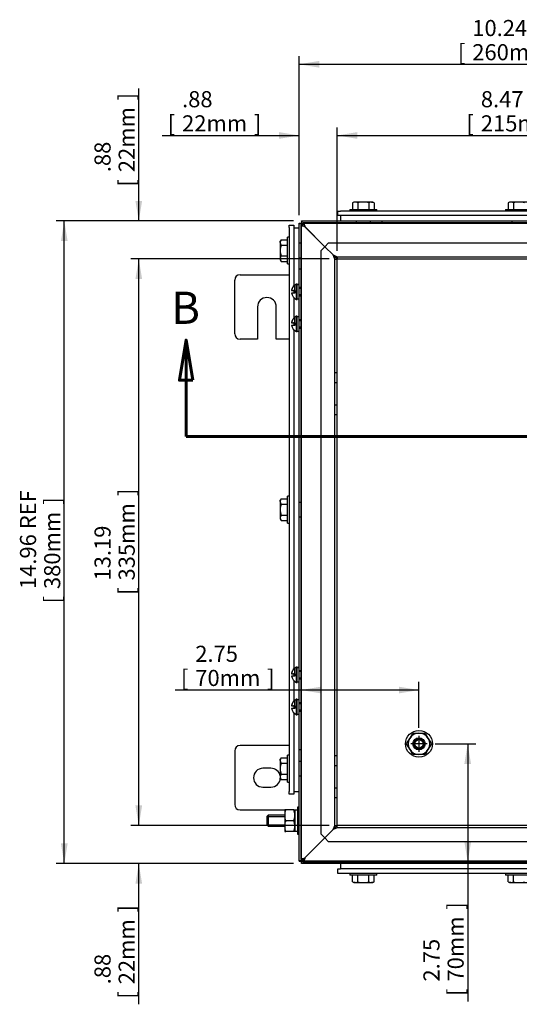
# Model space of a CAD drawing. Units: inches. Extents: x 1.6 to 32.6, y 1 to 21.
# Drawn here: x 16.5 to 20.4, y 6.6 to 14.3 of the extents above; entities that cross this region are included whole.
import ezdxf
from ezdxf.enums import TextEntityAlignment as Align
from ezdxf.lldxf.tags import DXFTag

# ---------------------------------------------------------------- set-up
doc = ezdxf.new("R2010")
doc.units = ezdxf.units.IN
doc.header["$MEASUREMENT"] = 0
for name, color, linetype in [('2-13', 7, 'Continuous'), ('2-213', 7, 'Continuous'), ('2-548', 7, 'Continuous'), ('2-549', 7, 'Continuous'), ('5860-1', 7, 'Continuous'), ('asize', 7, 'Continuous'), ('M1420-3', 7, 'Continuous'), ('M5634-ABCDRW', 7, 'Continuous'), ('M5644-RW', 7, 'Continuous'), ('M5652-RW', 7, 'Continuous'), ('M5658-RW', 7, 'Continuous'), ('M5669', 7, 'Continuous'), ('M5675', 7, 'Continuous'), ('M5694', 7, 'Continuous'), ('S7411-5', 7, 'Continuous')]:
    doc.layers.add(name, color=color, linetype=linetype)
doc.styles.add('SEACAD_arial_ttf', font='ARIAL.TTF')
tags = doc.linetypes.add('CENTER2', pattern=[1.125, 0.75, -0.125, 0.125, -0.125]).pattern_tags.tags
tags[10:11] = [DXFTag(74, 4), DXFTag(75, 0), DXFTag(340, '0'), DXFTag(46, 0.0), DXFTag(50, 0.0), DXFTag(44, 0.0), DXFTag(45, 0.0)]
tags[8:9] = [DXFTag(74, 4), DXFTag(75, 0), DXFTag(340, '0'), DXFTag(46, 0.0), DXFTag(50, 0.0), DXFTag(44, 0.0), DXFTag(45, 0.0)]
tags[6:7] = [DXFTag(74, 4), DXFTag(75, 0), DXFTag(340, '0'), DXFTag(46, 0.0), DXFTag(50, 0.0), DXFTag(44, 0.0), DXFTag(45, 0.0)]
tags[4:5] = [DXFTag(74, 4), DXFTag(75, 0), DXFTag(340, '0'), DXFTag(46, 0.0), DXFTag(50, 0.0), DXFTag(44, 0.0), DXFTag(45, 0.0)]
tags = doc.linetypes.add('HIDDEN2', pattern=[0.1875, 0.125, -0.0625]).pattern_tags.tags
tags[6:7] = [DXFTag(74, 4), DXFTag(75, 0), DXFTag(340, '0'), DXFTag(46, 0.0), DXFTag(50, 0.0), DXFTag(44, 0.0), DXFTag(45, 0.0)]
tags[4:5] = [DXFTag(74, 4), DXFTag(75, 0), DXFTag(340, '0'), DXFTag(46, 0.0), DXFTag(50, 0.0), DXFTag(44, 0.0), DXFTag(45, 0.0)]
doc.dimstyles.new('ANSImm', dxfattribs={"dimtxt": 0.125, "dimasz": 0.15625, "dimexe": 0.0625, "dimexo": 0.0625, "dimgap": 0.0625, "dimtad": 1, "dimlfac": 3.0003, "dimzin": 4, "dimdsep": 46, "dimtxsty": 'SEACAD_arial_ttf', "dimblk1": '_SE_FILLED', "dimblk2": '_SE_FILLED', "dimsah": 1, "dimcen": 0.0625, "dimadec": 0, "dimazin": 0, "dimtfac": 1, "dimtofl": 0, "dimtmove": 0, "dimatfit": 3, "dimfxl": 0, "dimtolj": 1, "dimtzin": 4, "dimarcsym": 0})

# ---------------------------------------------------------------- blocks, each defined once
blk = doc.blocks.new('SEANNOT_GROUP5')
at = {"layer": 'asize', "color": 7, "linetype": 'CENTER2', "lineweight": 30}
for p, q in [((19.6399, 8.7158), (19.6399, 8.5908)), ((19.7024, 8.6533), (19.5774, 8.6533))]:
    blk.add_line(p, q, dxfattribs=at)
blk = doc.blocks.new('SE1')
at = {"layer": '2-13', "color": 5, "linetype": 'Continuous', "lineweight": 30}
for p, q in [((19.1037, 12.8001), (19.312, 12.8001)), ((19.1037, 12.8001), (19.1037, 12.7868)), ((19.312, 12.7868), (19.312, 12.8001)), ((20.3119, 12.8001), (20.5202, 12.8001)), ((20.3119, 12.8001), (20.3119, 12.7868)), ((18.6203, 12.3769), (18.6203, 12.5853)), ((18.6337, 12.5853), (18.6203, 12.5853)), ((18.6203, 12.3769), (18.6337, 12.3769)), ((18.6203, 10.3667), (18.6203, 10.575)), ((18.6337, 10.575), (18.6203, 10.575)), ((18.6203, 10.3667), (18.6337, 10.3667)), ((18.6203, 8.3565), (18.6203, 8.5648)), ((18.6337, 8.5648), (18.6203, 8.5648)), ((18.6203, 8.3565), (18.6337, 8.3565)), ((18.6969, 8.1612), (18.6969, 7.9529)), ((18.7102, 8.1612), (18.6969, 8.1612)), ((18.6969, 7.9529), (18.7102, 7.9529)), ((19.1037, 7.6472), (19.1037, 7.6339)), ((19.312, 7.6339), (19.312, 7.6472)), ((20.3119, 7.6472), (20.3119, 7.6339)), ((19.312, 7.6339), (19.1037, 7.6339)), ((20.5202, 7.6339), (20.3119, 7.6339))]:
    blk.add_line(p, q, dxfattribs=at)
at = {"layer": '2-13', "color": 252, "linetype": 'HIDDEN2', "lineweight": 30}
for radius in [0.1042, 0.0468]:
    blk.add_circle((19.6399, 8.6533), radius, dxfattribs=at)
at = {"layer": '2-213', "color": 5, "linetype": 'Continuous', "lineweight": 30}
for p, q in [((19.1349, 12.8574), (19.1236, 12.8509)), ((19.1236, 12.8509), (19.1236, 12.8001)), ((19.1447, 12.8574), (19.1349, 12.8574)), ((19.2078, 12.8574), (19.1447, 12.8574)), ((19.1657, 12.8509), (19.1657, 12.8001)), ((19.271, 12.8574), (19.2078, 12.8574)), ((19.2499, 12.8509), (19.2499, 12.8001)), ((19.271, 12.8574), (19.2807, 12.8574)), ((19.292, 12.8509), (19.2807, 12.8574)), ((19.292, 12.8509), (19.292, 12.8001)), ((20.3431, 12.8574), (20.3318, 12.8509)), ((20.3318, 12.8509), (20.3318, 12.8001)), ((20.3529, 12.8574), (20.3431, 12.8574)), ((20.416, 12.8574), (20.3529, 12.8574)), ((20.3739, 12.8509), (20.3739, 12.8001)), ((20.4792, 12.8574), (20.416, 12.8574)), ((18.5696, 12.5653), (18.5631, 12.554)), ((18.5631, 12.5442), (18.5631, 12.554)), ((18.5631, 12.5442), (18.5631, 12.4811)), ((18.5696, 12.5653), (18.6203, 12.5653)), ((18.5631, 12.4811), (18.5631, 12.418)), ((18.5696, 12.5232), (18.6203, 12.5232)), ((18.5631, 12.418), (18.5631, 12.4082)), ((18.5631, 12.4082), (18.5696, 12.3969)), ((18.5696, 12.439), (18.6203, 12.439)), ((18.5696, 12.3969), (18.6203, 12.3969)), ((18.5696, 10.5551), (18.5631, 10.5438)), ((18.5631, 10.534), (18.5631, 10.5438)), ((18.5696, 10.5551), (18.6203, 10.5551)), ((18.5631, 10.534), (18.5631, 10.4709)), ((18.5631, 10.4709), (18.5631, 10.4077)), ((18.5696, 10.513), (18.6203, 10.513)), ((18.5631, 10.4077), (18.5631, 10.398)), ((18.5631, 10.398), (18.5696, 10.3867)), ((18.5696, 10.4288), (18.6203, 10.4288)), ((18.5696, 10.3867), (18.6203, 10.3867)), ((18.5696, 8.5449), (18.5631, 8.5336)), ((18.5631, 8.5238), (18.5631, 8.5336)), ((18.5631, 8.5238), (18.5631, 8.4607)), ((18.5696, 8.5449), (18.6203, 8.5449)), ((18.5696, 8.5028), (18.6203, 8.5028)), ((18.5631, 8.4607), (18.5631, 8.3975)), ((18.5696, 8.4186), (18.6203, 8.4186)), ((18.5631, 8.3975), (18.5631, 8.3878)), ((18.5631, 8.3878), (18.5696, 8.3765)), ((18.5696, 8.3765), (18.6203, 8.3765)), ((19.1236, 7.5831), (19.1236, 7.6339)), ((19.1236, 7.5831), (19.1349, 7.5766)), ((19.1447, 7.5766), (19.1349, 7.5766)), ((19.1447, 7.5766), (19.2078, 7.5766)), ((19.1657, 7.5831), (19.1657, 7.6339)), ((19.2078, 7.5766), (19.271, 7.5766)), ((19.2499, 7.5831), (19.2499, 7.6339)), ((19.2807, 7.5766), (19.271, 7.5766)), ((19.2807, 7.5766), (19.292, 7.5831)), ((19.292, 7.5831), (19.292, 7.6339)), ((20.3318, 7.5831), (20.3318, 7.6339)), ((20.3318, 7.5831), (20.3431, 7.5766)), ((20.3529, 7.5766), (20.3431, 7.5766)), ((20.3529, 7.5766), (20.416, 7.5766)), ((20.3739, 7.5831), (20.3739, 7.6339)), ((20.416, 7.5766), (20.4792, 7.5766))]:
    blk.add_line(p, q, dxfattribs=at)
for centre, radius, start, end in [((19.1459, 12.8163), 0.0411, 91.66424, 122.72001), ((19.1431, 12.8151), 0.0423, 57.69913, 87.91663), ((19.2722, 12.8163), 0.0411, 91.66424, 122.72001), ((19.2694, 12.8151), 0.0423, 57.69913, 87.91663), ((20.3541, 12.8163), 0.0411, 91.66424, 122.72001), ((20.3513, 12.8151), 0.0423, 57.69913, 87.91663), ((18.6053, 12.5427), 0.0423, 147.69913, 177.91663), ((18.6042, 12.5454), 0.0411, 181.66424, 212.72001), ((18.6053, 12.4164), 0.0423, 147.69913, 177.91663), ((18.6042, 12.4191), 0.0411, 181.66424, 212.72001), ((18.6053, 10.5325), 0.0423, 147.69913, 177.91663), ((18.6042, 10.5352), 0.0411, 181.66424, 212.72001), ((18.6053, 10.4062), 0.0423, 147.69913, 177.91663), ((18.6042, 10.4089), 0.0411, 181.66424, 212.72001), ((18.6053, 8.5223), 0.0423, 147.69913, 177.91663), ((18.6042, 8.525), 0.0411, 181.66424, 212.72001), ((18.6053, 8.396), 0.0423, 147.69913, 177.91663), ((18.6042, 8.3987), 0.0411, 181.66424, 212.72001), ((19.1462, 7.6188), 0.0423, 237.69913, 267.91663), ((19.1435, 7.6177), 0.0411, 271.66424, 302.72001), ((19.2725, 7.6188), 0.0423, 237.69913, 267.91663), ((19.2698, 7.6177), 0.0411, 271.66424, 302.72001), ((20.3544, 7.6188), 0.0423, 237.69913, 267.91663), ((20.3517, 7.6177), 0.0411, 271.66424, 302.72001)]:
    blk.add_arc(centre, radius, start, end, dxfattribs=at)
for points in [[(19.2078, 12.8574), (19.2007, 12.8574), (19.1935, 12.8568), (19.1794, 12.8545), (19.1725, 12.8528), (19.1657, 12.8509)], [(19.2499, 12.8509), (19.2431, 12.8528), (19.236, 12.8545), (19.222, 12.8568), (19.2149, 12.8574), (19.2078, 12.8574)], [(20.416, 12.8574), (20.4089, 12.8574), (20.4017, 12.8568), (20.3876, 12.8545), (20.3807, 12.8528), (20.3739, 12.8509)], [(20.4581, 12.8509), (20.4513, 12.8528), (20.4443, 12.8545), (20.4302, 12.8568), (20.4231, 12.8574), (20.416, 12.8574)], [(18.5696, 12.5232), (18.5676, 12.5163), (18.5659, 12.5093), (18.5637, 12.4953), (18.5631, 12.4882), (18.5631, 12.4811)], [(18.5631, 12.4811), (18.5631, 12.474), (18.5637, 12.4668), (18.566, 12.4527), (18.5676, 12.4458), (18.5696, 12.439)], [(18.5696, 10.513), (18.5676, 10.5061), (18.5659, 10.4991), (18.5637, 10.4851), (18.5631, 10.478), (18.5631, 10.4709)], [(18.5631, 10.4709), (18.5631, 10.4638), (18.5637, 10.4565), (18.566, 10.4425), (18.5676, 10.4356), (18.5696, 10.4288)], [(18.5696, 8.5028), (18.5676, 8.4959), (18.5659, 8.4889), (18.5637, 8.4748), (18.5631, 8.4678), (18.5631, 8.4607)], [(18.5631, 8.4607), (18.5631, 8.4535), (18.5637, 8.4463), (18.566, 8.4323), (18.5676, 8.4254), (18.5696, 8.4186)], [(19.1657, 7.5831), (19.1725, 7.5811), (19.1794, 7.5795), (19.1935, 7.5772), (19.2007, 7.5766), (19.2078, 7.5766)], [(19.2078, 7.5766), (19.2149, 7.5766), (19.222, 7.5772), (19.236, 7.5795), (19.2431, 7.5811), (19.2499, 7.5831)], [(20.3739, 7.5831), (20.3807, 7.5811), (20.3876, 7.5795), (20.4017, 7.5772), (20.4089, 7.5766), (20.416, 7.5766)], [(20.416, 7.5766), (20.4231, 7.5766), (20.4302, 7.5772), (20.4443, 7.5795), (20.4513, 7.5811), (20.4581, 7.5831)]]:
    blk.add_open_spline(points, degree=3, knots=[0, 0, 0, 0, 0.5, 0.5, 1, 1, 1, 1], dxfattribs=at)
at = {"layer": '2-548', "color": 5, "linetype": 'Continuous', "lineweight": 30}
for p, q in [((18.7112, 12.1056), (18.7112, 12.2168)), ((18.6955, 12.1056), (18.7112, 12.1056)), ((18.7112, 11.8557), (18.7112, 11.9668)), ((18.6955, 11.8557), (18.7112, 11.8557)), ((18.7112, 9.1336), (18.7112, 9.2447)), ((18.6955, 9.1336), (18.7112, 9.1336)), ((18.7112, 8.8836), (18.7112, 8.9948)), ((18.6955, 8.8836), (18.7112, 8.8836))]:
    blk.add_line(p, q, dxfattribs=at)
for points, weights in [([(18.7034, 12.2162), (18.6995, 12.2166), (18.6955, 12.2168)], [1, 0.999162118349, 1]), ([(18.7112, 12.2168), (18.7033, 12.2164), (18.6955, 12.2153)], [1, 0.996603821589, 1]), ([(18.7034, 11.9662), (18.6995, 11.9666), (18.6955, 11.9668)], [1, 0.999162118288, 1]), ([(18.7112, 11.9668), (18.7033, 11.9664), (18.6955, 11.9653)], [1, 0.996603821589, 1]), ([(18.7034, 9.2442), (18.6995, 9.2445), (18.6955, 9.2447)], [1, 0.99916211833, 1]), ([(18.7112, 9.2447), (18.7033, 9.2444), (18.6955, 9.2432)], [1, 0.996603821611, 1]), ([(18.7034, 8.9942), (18.6995, 8.9946), (18.6955, 8.9948)], [1, 0.999162118235, 1]), ([(18.7112, 8.9948), (18.7033, 8.9944), (18.6955, 8.9933)], [1, 0.996603821608, 1])]:
    blk.add_rational_spline(points, weights, degree=2, dxfattribs=at)
at = {"layer": '2-549', "color": 5, "linetype": 'Continuous', "lineweight": 30}
for p, q in [((18.6504, 12.1696), (18.6655, 12.1696)), ((18.6504, 12.153), (18.6789, 12.153)), ((18.6755, 12.1696), (18.6655, 12.1696)), ((18.6755, 12.1696), (18.6755, 12.2092)), ((18.6789, 12.1696), (18.6755, 12.1696)), ((18.6789, 12.153), (18.6789, 12.1696)), ((18.6905, 12.1015), (18.6905, 12.2211)), ((18.6955, 12.2211), (18.6905, 12.2211)), ((18.6955, 12.1015), (18.6955, 12.2211)), ((18.7234, 12.193), (18.7112, 12.193)), ((18.6905, 12.1015), (18.6955, 12.1015)), ((18.7112, 12.1296), (18.7234, 12.1296)), ((18.6504, 11.9197), (18.6655, 11.9197)), ((18.6755, 11.9197), (18.6655, 11.9197)), ((18.6755, 11.9197), (18.6755, 11.9593)), ((18.6789, 11.9197), (18.6755, 11.9197)), ((18.6789, 11.903), (18.6789, 11.9197)), ((18.6905, 11.8515), (18.6905, 11.9711)), ((18.6955, 11.9711), (18.6905, 11.9711)), ((18.6955, 11.8515), (18.6955, 11.9711)), ((18.7234, 11.943), (18.7112, 11.943)), ((18.6504, 11.903), (18.6789, 11.903)), ((18.6905, 11.8515), (18.6955, 11.8515)), ((18.7112, 11.8797), (18.7234, 11.8797)), ((18.6905, 9.1294), (18.6905, 9.2491)), ((18.6955, 9.2491), (18.6905, 9.2491)), ((18.6955, 9.1294), (18.6955, 9.2491)), ((18.6504, 9.1976), (18.6655, 9.1976)), ((18.6504, 9.1809), (18.6789, 9.1809)), ((18.6755, 9.1976), (18.6655, 9.1976)), ((18.6755, 9.1976), (18.6755, 9.2372)), ((18.6789, 9.1976), (18.6755, 9.1976)), ((18.6789, 9.1809), (18.6789, 9.1976)), ((18.7234, 9.2209), (18.7112, 9.2209)), ((18.6905, 9.1294), (18.6955, 9.1294)), ((18.7112, 9.1576), (18.7234, 9.1576)), ((18.6504, 8.9476), (18.6655, 8.9476)), ((18.6755, 8.9476), (18.6655, 8.9476)), ((18.6755, 8.9476), (18.6755, 8.9872)), ((18.6789, 8.9476), (18.6755, 8.9476)), ((18.6789, 8.9309), (18.6789, 8.9476)), ((18.6905, 8.8795), (18.6905, 8.9991)), ((18.6955, 8.9991), (18.6905, 8.9991)), ((18.6955, 8.8795), (18.6955, 8.9991)), ((18.7234, 8.9709), (18.7112, 8.9709)), ((18.6504, 8.9309), (18.6789, 8.9309)), ((18.6905, 8.8795), (18.6955, 8.8795)), ((18.7112, 8.9076), (18.7234, 8.9076))]:
    blk.add_line(p, q, dxfattribs=at)
at = {"layer": '2-549', "color": 252, "linetype": 'HIDDEN2', "lineweight": 30}
for p, q in [((18.7234, 12.1866), (18.7112, 12.1866)), ((18.7234, 12.136), (18.7112, 12.136)), ((18.7234, 11.9366), (18.7112, 11.9366)), ((18.7234, 11.886), (18.7112, 11.886)), ((18.7234, 9.2145), (18.7112, 9.2145)), ((18.7234, 9.164), (18.7112, 9.164)), ((18.7234, 8.9646), (18.7112, 8.9646)), ((18.7234, 8.914), (18.7112, 8.914))]:
    blk.add_line(p, q, dxfattribs=at)
at = {"layer": '2-549', "color": 5, "linetype": 'Continuous', "lineweight": 30}
for centre, start, end in [((18.7142, 12.1613), 111.59479, 172.5593), ((18.7142, 12.1613), 187.4407, 248.40521), ((18.7142, 11.9113), 111.59479, 172.5593), ((18.7142, 11.9113), 187.4407, 248.40521), ((18.7142, 9.1893), 111.59479, 172.5593), ((18.7142, 9.1893), 187.4407, 248.40521), ((18.7142, 8.9393), 111.59479, 172.5593), ((18.7142, 8.9393), 187.4407, 248.40521)]:
    blk.add_arc(centre, 0.0643, start, end, dxfattribs=at)
for points, weights in [([(18.6655, 12.2027), (18.653, 12.1884), (18.6504, 12.1696)], [1, 0.95811355847, 1]), ([(18.6655, 11.9528), (18.653, 11.9384), (18.6504, 11.9197)], [1, 0.958113558471, 1]), ([(18.6655, 9.2307), (18.653, 9.2164), (18.6504, 9.1976)], [1, 0.958113558471, 1]), ([(18.6655, 8.9807), (18.653, 8.9664), (18.6504, 8.9476)], [1, 0.95811355847, 1])]:
    blk.add_rational_spline(points, weights, degree=2, dxfattribs=at)
for points in [[(18.6655, 12.2027), (18.6666, 12.2039), (18.6676, 12.205), (18.6697, 12.2069), (18.6708, 12.2078), (18.6729, 12.2092), (18.6738, 12.2097), (18.6751, 12.21), (18.6755, 12.2098), (18.6755, 12.2092)], [(18.6655, 11.9528), (18.6666, 11.9539), (18.6676, 11.955), (18.6697, 11.957), (18.6708, 11.9579), (18.6729, 11.9593), (18.6738, 11.9598), (18.6751, 11.96), (18.6755, 11.9598), (18.6755, 11.9593)], [(18.6655, 9.2307), (18.6666, 9.2319), (18.6676, 9.2329), (18.6697, 9.2349), (18.6708, 9.2358), (18.6729, 9.2372), (18.6738, 9.2377), (18.6751, 9.238), (18.6755, 9.2378), (18.6755, 9.2372)], [(18.6655, 8.9807), (18.6666, 8.9819), (18.6676, 8.983), (18.6697, 8.9849), (18.6708, 8.9858), (18.6729, 8.9872), (18.6738, 8.9877), (18.6751, 8.988), (18.6755, 8.9878), (18.6755, 8.9872)]]:
    blk.add_open_spline(points, degree=3, knots=[0, 0, 0, 0, 0.25, 0.25, 0.5, 0.5, 0.75, 0.75, 1, 1, 1, 1], dxfattribs=at)
at = {"layer": '5860-1', "color": 252, "linetype": 'HIDDEN2', "lineweight": 30}
for p, q in [((19.5678, 8.695), (19.5918, 8.7366)), ((19.5918, 8.7366), (19.6399, 8.7366)), ((19.6399, 8.7366), (19.688, 8.7366)), ((19.688, 8.7366), (19.7121, 8.695)), ((19.5437, 8.6533), (19.5678, 8.695)), ((19.5678, 8.6116), (19.5437, 8.6533)), ((19.7121, 8.695), (19.7362, 8.6533)), ((19.7362, 8.6533), (19.7121, 8.6116)), ((19.5918, 8.57), (19.5678, 8.6116)), ((19.6399, 8.57), (19.5918, 8.57)), ((19.688, 8.57), (19.6399, 8.57)), ((19.7121, 8.6116), (19.688, 8.57))]:
    blk.add_line(p, q, dxfattribs=at)
at = {"layer": '5860-1', "color": 5, "linetype": 'Continuous', "lineweight": 30}
for p, q in [((18.5982, 8.1404), (18.5982, 8.0987)), ((18.6057, 8.1404), (18.5982, 8.1404)), ((18.5982, 8.0987), (18.5982, 8.0154)), ((18.6688, 8.1404), (18.6057, 8.1404)), ((18.6688, 8.1404), (18.6762, 8.1404)), ((18.6762, 8.1404), (18.6762, 8.0987)), ((18.6762, 8.0987), (18.6762, 8.0154)), ((18.6688, 8.057), (18.6057, 8.057)), ((18.5982, 8.0154), (18.5982, 7.9737)), ((18.5982, 7.9737), (18.6057, 7.9737)), ((18.6688, 7.9737), (18.6057, 7.9737)), ((18.6762, 7.9737), (18.6688, 7.9737)), ((18.6762, 8.0154), (18.6762, 7.9737))]:
    blk.add_line(p, q, dxfattribs=at)
at = {"layer": '5860-1', "color": 252, "linetype": 'HIDDEN2', "lineweight": 30}
for radius in [0.0417, 0.0359, 0.0326]:
    blk.add_circle((19.6399, 8.6533), radius, dxfattribs=at)
for start, end in [(90, 150), (30, 90), (150, 210), (330, 30), (210, 270), (270, 330)]:
    blk.add_arc((19.6399, 8.6533), 0.0833, start, end, dxfattribs=at)
at = {"layer": '5860-1', "color": 5, "linetype": 'Continuous', "lineweight": 30}
for centre, radius, start, end in [((18.7267, 8.0972), 0.1285, 160.39659, 179.34725), ((18.7286, 8.1005), 0.1304, 180.79173, 199.46442), ((18.5477, 8.0972), 0.1285, 0.65275, 19.60341), ((18.5458, 8.1005), 0.1304, 340.53558, 359.20827), ((18.7267, 8.0139), 0.1285, 160.39659, 179.34725), ((18.5477, 8.0139), 0.1285, 0.65275, 19.60341), ((18.7286, 8.0172), 0.1304, 180.79173, 199.46442), ((18.5458, 8.0172), 0.1304, 340.53558, 359.20827)]:
    blk.add_arc(centre, radius, start, end, dxfattribs=at)
at = {"layer": 'M1420-3', "color": 5, "linetype": 'Continuous', "lineweight": 30}
for p, q in [((18.4686, 8.0987), (18.4602, 8.0904)), ((18.4686, 8.0987), (18.4686, 8.0154)), ((18.5982, 8.0987), (18.4686, 8.0987)), ((18.4602, 8.0904), (18.4602, 8.0237)), ((18.4602, 8.0237), (18.4686, 8.0154)), ((18.4686, 8.0154), (18.5982, 8.0154))]:
    blk.add_line(p, q, dxfattribs=at)
at = {"layer": 'M1420-3', "color": 252, "linetype": 'HIDDEN2', "lineweight": 30}
for p, q in [((18.4602, 8.0885), (18.5982, 8.0885)), ((18.4602, 8.0256), (18.5982, 8.0256))]:
    blk.add_line(p, q, dxfattribs=at)
at = {"layer": 'M5634-ABCDRW', "color": 5, "linetype": 'Continuous', "lineweight": 30}
for p, q in [((18.7102, 12.2167), (18.7102, 12.6922)), ((18.7102, 12.6922), (18.7415, 12.6789)), ((18.7102, 12.6922), (18.7282, 12.6922)), ((18.7282, 12.7102), (22.1038, 12.7102)), ((18.7416, 12.6789), (18.7282, 12.7102)), ((18.7282, 12.7102), (18.7282, 12.6922)), ((18.7282, 12.6922), (18.7415, 12.6789)), ((18.7416, 12.6789), (18.7282, 12.6922)), ((18.7102, 11.9667), (18.7102, 12.1056)), ((18.7102, 9.2447), (18.7102, 11.8557)), ((18.7102, 8.9947), (18.7102, 9.1336)), ((18.7102, 7.7418), (18.7102, 8.8836)), ((18.7415, 7.7551), (18.7102, 7.7418)), ((18.7102, 7.7418), (18.7282, 7.7418)), ((18.7415, 7.7551), (18.7282, 7.7418)), ((18.7282, 7.7417), (18.7416, 7.7551)), ((18.7282, 7.7237), (18.7416, 7.7551)), ((18.7282, 7.7237), (18.7282, 7.7417)), ((22.1038, 7.7237), (18.7282, 7.7237))]:
    blk.add_line(p, q, dxfattribs=at)
at = {"layer": 'M5634-ABCDRW', "color": 252, "linetype": 'HIDDEN2', "lineweight": 30}
for p, q in [((18.7282, 7.7418), (18.7282, 12.6922)), ((18.7282, 12.6922), (22.1038, 12.6922)), ((19.1518, 12.7102), (19.1518, 12.6922)), ((19.2638, 12.6922), (19.2638, 12.7102)), ((19.3536, 12.6922), (19.3536, 12.7102)), ((20.36, 12.7102), (20.36, 12.6922)), ((18.7415, 12.6789), (18.7415, 12.6789)), ((18.7416, 12.6788), (18.7416, 12.6789)), ((18.9097, 12.5108), (18.7543, 12.6662)), ((18.7545, 12.6659), (18.9096, 12.5108)), ((18.7282, 12.5371), (18.7102, 12.5371)), ((18.9391, 12.5403), (18.9097, 12.5108)), ((18.9391, 12.5403), (21.8929, 12.5403)), ((18.9096, 12.5108), (18.8802, 12.4813)), ((18.8802, 7.9527), (18.8802, 12.4813)), ((18.9738, 12.4466), (18.9096, 12.5108)), ((18.9097, 12.5108), (18.9739, 12.4466)), ((18.7102, 12.4251), (18.7282, 12.4251)), ((19.0052, 12.4152), (18.9738, 12.4466)), ((18.9872, 12.4152), (18.9738, 12.4466)), ((18.9739, 12.4466), (19.0052, 12.4153)), ((18.9739, 12.4466), (19.0052, 12.4333)), ((18.9872, 8.0187), (18.9872, 12.4152)), ((18.9872, 12.4152), (19.0052, 12.4152)), ((19.0052, 12.4333), (21.8268, 12.4333)), ((19.0052, 12.4333), (19.0052, 12.4153)), ((19.0052, 12.4153), (21.8268, 12.4153)), ((19.0052, 8.0187), (19.0052, 12.4152)), ((18.7282, 12.3353), (18.7102, 12.3353)), ((18.7102, 12.1056), (18.7102, 12.2167)), ((18.7102, 11.8557), (18.7102, 11.9667)), ((19.0052, 11.5312), (18.9872, 11.5312)), ((18.9872, 11.4582), (19.0052, 11.4582)), ((19.0052, 11.2812), (18.9872, 11.2812)), ((18.9872, 11.2082), (19.0052, 11.2082)), ((18.7282, 10.5269), (18.7102, 10.5269)), ((18.7102, 10.4149), (18.7282, 10.4149)), ((18.7102, 9.1336), (18.7102, 9.2447)), ((18.7102, 8.8836), (18.7102, 8.9947)), ((18.7282, 8.6065), (18.7102, 8.6065)), ((19.0052, 8.5592), (18.9872, 8.5592)), ((18.7282, 8.5167), (18.7102, 8.5167)), ((18.9872, 8.4862), (19.0052, 8.4862)), ((18.7102, 8.4047), (18.7282, 8.4047)), ((19.0052, 8.3092), (18.9872, 8.3092)), ((18.9872, 8.2362), (19.0052, 8.2362)), ((18.8802, 7.9527), (18.9096, 7.9232)), ((18.9096, 7.9232), (18.9738, 7.9874)), ((18.9739, 7.9874), (18.9097, 7.9232)), ((18.9738, 7.9874), (19.0052, 8.0187)), ((18.9738, 7.9874), (18.9872, 8.0187)), ((19.0052, 8.0187), (18.9739, 7.9874)), ((19.0052, 8.0007), (18.9739, 7.9874)), ((18.9872, 8.0187), (19.0052, 8.0187)), ((21.8268, 8.0187), (19.0052, 8.0187)), ((19.0052, 8.0007), (19.0052, 8.0187)), ((21.8268, 8.0007), (19.0052, 8.0007)), ((18.9096, 7.9232), (18.7415, 7.7551)), ((18.7416, 7.7551), (18.9097, 7.9232)), ((18.9097, 7.9232), (18.9391, 7.8937)), ((21.8929, 7.8937), (18.9391, 7.8937)), ((22.1038, 7.7417), (18.7282, 7.7417)), ((19.1518, 7.7417), (19.1518, 7.7237)), ((19.2638, 7.7237), (19.2638, 7.7417)), ((19.3536, 7.7417), (19.3536, 7.7237)), ((20.36, 7.7417), (20.36, 7.7237))]:
    blk.add_line(p, q, dxfattribs=at)
at = {"layer": 'M5644-RW', "color": 5, "linetype": 'Continuous', "lineweight": 30}
for p, q in [((18.7414, 12.6789), (18.7414, 12.6969)), ((22.0907, 12.6969), (18.7414, 12.6969)), ((18.7414, 12.6789), (18.7234, 12.6789)), ((18.7234, 12.6789), (18.7234, 7.7548)), ((18.7414, 7.7548), (18.7234, 7.7548)), ((18.7414, 7.7547), (18.7414, 7.7367)), ((18.7414, 7.7367), (22.0907, 7.7367))]:
    blk.add_line(p, q, dxfattribs=at)
for points in [[(18.7414, 12.6969), (18.7425, 12.6969), (18.7436, 12.6961), (18.7458, 12.693), (18.7469, 12.6906), (18.7492, 12.6848), (18.7503, 12.6814), (18.7525, 12.6738), (18.7536, 12.6697), (18.7547, 12.6656)], [(18.7547, 12.6656), (18.7506, 12.6667), (18.7465, 12.6678), (18.7389, 12.67), (18.7354, 12.6711), (18.7296, 12.6733), (18.7273, 12.6744), (18.7242, 12.6767), (18.7234, 12.6778), (18.7234, 12.6789)], [(18.7234, 7.7548), (18.7234, 7.7559), (18.7242, 7.757), (18.7273, 7.7592), (18.7296, 7.7603), (18.7354, 7.7625), (18.7389, 7.7636), (18.7465, 7.7659), (18.7506, 7.767), (18.7547, 7.7681)], [(18.7547, 7.7681), (18.7536, 7.764), (18.7525, 7.7599), (18.7503, 7.7523), (18.7492, 7.7488), (18.7469, 7.743), (18.7458, 7.7407), (18.7436, 7.7376), (18.7425, 7.7367), (18.7414, 7.7367)]]:
    blk.add_open_spline(points, degree=3, knots=[0, 0, 0, 0, 0.25, 0.25, 0.5, 0.5, 0.75, 0.75, 1, 1, 1, 1], dxfattribs=at)
at = {"layer": 'M5652-RW', "color": 5, "linetype": 'Continuous', "lineweight": 30}
for p, q in [((19.0099, 12.7519), (19.0099, 12.7868)), ((19.0099, 12.7868), (19.0299, 12.7868)), ((21.8021, 12.7868), (19.0299, 12.7868)), ((19.0299, 12.7519), (19.0099, 12.7519)), ((21.8021, 12.7519), (19.0299, 12.7519)), ((19.0099, 7.6472), (19.0099, 7.6821)), ((19.0099, 7.6821), (19.0299, 7.6821)), ((19.0299, 7.6472), (19.0099, 7.6472)), ((21.8021, 7.6821), (19.0299, 7.6821)), ((21.8021, 7.6472), (19.0299, 7.6472))]:
    blk.add_line(p, q, dxfattribs=at)
at = {"layer": 'M5658-RW', "color": 5, "linetype": 'Continuous', "lineweight": 30}
for p, q in [((18.6337, 12.659), (18.6337, 12.679)), ((18.6337, 12.679), (18.6685, 12.679)), ((18.6337, 12.659), (18.6337, 8.2828)), ((18.6685, 12.679), (18.6685, 12.659)), ((18.6685, 12.659), (18.6685, 12.2066)), ((18.6685, 12.1696), (18.6685, 12.153)), ((18.6685, 12.116), (18.6685, 11.9566)), ((18.6685, 11.9197), (18.6685, 11.903)), ((18.6685, 11.866), (18.6685, 9.2346)), ((18.6685, 9.1976), (18.6685, 9.1809)), ((18.6685, 9.1439), (18.6685, 8.9846)), ((18.6685, 8.9476), (18.6685, 8.9309)), ((18.6685, 8.894), (18.6685, 8.2828)), ((18.6337, 8.2628), (18.6337, 8.2828)), ((18.6685, 8.2628), (18.6337, 8.2628)), ((18.6685, 8.2828), (18.6685, 8.2628))]:
    blk.add_line(p, q, dxfattribs=at)
at = {"layer": 'M5669', "color": 5, "linetype": 'Continuous', "lineweight": 30}
for p, q in [((19.0307, 12.7519), (19.0307, 12.7102)), ((19.0307, 7.7237), (19.0307, 7.6821))]:
    blk.add_line(p, q, dxfattribs=at)
at = {"layer": 'M5675', "color": 5, "linetype": 'Continuous', "lineweight": 30}
for p, q in [((18.6685, 12.6582), (18.7102, 12.6582)), ((18.6685, 8.2836), (18.7102, 8.2836))]:
    blk.add_line(p, q, dxfattribs=at)
at = {"layer": 'M5694', "color": 5, "linetype": 'Continuous', "lineweight": 30}
for p, q in [((18.2102, 11.8353), (18.2102, 12.252)), ((18.2519, 12.2936), (18.6337, 12.2936)), ((18.3873, 12.0436), (18.3873, 11.7937)), ((18.5331, 11.7937), (18.5331, 12.0436)), ((18.3873, 11.7937), (18.2519, 11.7937)), ((18.6337, 11.7937), (18.5331, 11.7937)), ((18.6337, 8.6403), (18.2519, 8.6403)), ((18.2102, 8.5986), (18.2102, 8.182)), ((18.4915, 8.4632), (18.429, 8.4632)), ((18.429, 8.3174), (18.4915, 8.3174)), ((18.2519, 8.1404), (18.5964, 8.1404)), ((18.678, 8.1404), (18.6969, 8.1404))]:
    blk.add_line(p, q, dxfattribs=at)
for centre, radius, start, end in [((18.2519, 12.252), 0.0417, 90, 180), ((18.4602, 12.0436), 0.0729, 0, 180), ((18.2519, 11.8353), 0.0417, 180, 270), ((18.2519, 8.5986), 0.0417, 90, 180), ((18.429, 8.3903), 0.0729, 90, 270), ((18.4915, 8.3903), 0.0729, 10.93936, 90), ((18.4915, 8.3903), 0.0729, 270, 356.36409), ((18.2519, 8.182), 0.0417, 180, 270)]:
    blk.add_arc(centre, radius, start, end, dxfattribs=at)
at = {"layer": 'S7411-5', "color": 5, "linetype": 'Continuous', "lineweight": 30}
for p, q in [((18.6969, 8.1382), (18.6762, 8.1382)), ((18.6762, 7.976), (18.6969, 7.976))]:
    blk.add_line(p, q, dxfattribs=at)
blk = doc.blocks.new('SE12')
at = {"color": 7, "linetype": 'Continuous', "lineweight": 60, "style": 'SEACAD_arial_ttf'}
blk.add_text('B', height=0.25, dxfattribs=at).set_placement((17.7168, 12.1618), align=Align.TOP_LEFT)
blk = doc.blocks.new('SE14')
at = {"color": 7, "linetype": 'Continuous', "lineweight": 60}
for points in [[(17.8858, 11.4743), (17.7816, 11.4743), (17.8337, 11.7868), (17.8858, 11.4743)], [(17.8337, 11.0368), (17.8337, 11.7868)]]:
    blk.add_lwpolyline(points, dxfattribs=at)
blk = doc.blocks.new('SE11')
at = {"layer": 'asize', "color": 7, "linetype": 'CENTER2', "lineweight": 60}
blk.add_lwpolyline([(17.8337, 11.0368), (22.9984, 11.0368)], dxfattribs=at)
at = {"layer": 'asize'}
for name in ['SE12', 'SE14']:
    blk.add_blockref(name, (0, 0), dxfattribs=at)
blk = doc.blocks.new('DMBLK149')
at = {"layer": 'asize', "linetype": 'Continuous', "lineweight": 30}
for points in [[(20.044, 8.4971), (20.018, 8.6533), (19.9919, 8.4971)], [(20.044, 7.893), (19.9919, 7.893), (20.018, 7.7367)]]:
    blk.add_hatch(color=7, dxfattribs=at).paths.add_polyline_path(points)
at = {"layer": 'asize', "color": 7, "linetype": 'Continuous', "lineweight": 30}
for p, q in [((19.7649, 8.6533), (20.0805, 8.6533)), ((20.018, 8.6533), (20.018, 6.6537))]:
    blk.add_line(p, q, dxfattribs=at)
at = {"layer": 'asize', "color": 7, "linetype": 'Continuous', "lineweight": 30, "style": 'SEACAD_arial_ttf'}
for s, p in [(']', (19.8617, 7.3659)), ('70mm', (19.8617, 6.8088)), ('2.75', (19.6742, 6.8088)), ('[', (19.8617, 6.6974))]:
    blk.add_text(s, height=0.125, rotation=90, dxfattribs=at).set_placement(p, align=Align.TOP_LEFT)
blk = doc.blocks.new('_SE_FILLED')
at = {"color": 0}
blk.add_line((0, 0), (-1, 0), dxfattribs=at)
blk.add_solid([(0, 0), (-1, -0.1665), (-1, 0.1665), (0, 0)], dxfattribs=at)
blk = doc.blocks.new('DMBLK150')
at = {"layer": 'asize', "linetype": 'Continuous', "lineweight": 30}
for points in [[(18.8796, 9.0967), (18.7234, 9.0707), (18.8796, 9.0446)], [(19.4837, 9.0967), (19.4837, 9.0446), (19.6399, 9.0707)]]:
    blk.add_hatch(color=7, dxfattribs=at).paths.add_polyline_path(points)
at = {"layer": 'asize', "color": 7, "linetype": 'Continuous', "lineweight": 30}
for p, q in [((19.6399, 8.7783), (19.6399, 9.1332)), ((19.6399, 9.0707), (17.7491, 9.0707))]:
    blk.add_line(p, q, dxfattribs=at)
at = {"layer": 'asize', "color": 7, "linetype": 'Continuous', "lineweight": 30, "style": 'SEACAD_arial_ttf'}
for s, p in [('2.75', (17.9043, 9.4144)), ('[', (17.7928, 9.2269)), ('70mm', (17.9043, 9.2269)), (']', (18.4613, 9.2269))]:
    blk.add_text(s, height=0.125, dxfattribs=at).set_placement(p, align=Align.TOP_LEFT)
blk = doc.blocks.new('DMBLK151')
at = {"layer": 'asize', "linetype": 'Continuous', "lineweight": 30}
for points in [[(18.5539, 13.3999), (18.5539, 13.3479), (18.7102, 13.3739)], [(19.1614, 13.3999), (19.0052, 13.3739), (19.1614, 13.3479)]]:
    blk.add_hatch(color=7, dxfattribs=at).paths.add_polyline_path(points)
at = {"layer": 'asize', "color": 7, "linetype": 'Continuous', "lineweight": 30}
for p, q in [((17.6467, 13.3739), (18.7102, 13.3739)), ((18.7102, 12.7547), (18.7102, 13.4364)), ((19.0052, 12.4777), (19.0052, 13.4364)), ((19.0052, 13.3739), (19.3177, 13.3739))]:
    blk.add_line(p, q, dxfattribs=at)
at = {"layer": 'asize', "color": 7, "linetype": 'Continuous', "lineweight": 30, "style": 'SEACAD_arial_ttf'}
for s, p in [('.88', (17.8019, 13.7177)), ('[', (17.6905, 13.5302)), ('22mm', (17.8019, 13.5302)), (']', (18.3589, 13.5302))]:
    blk.add_text(s, height=0.125, dxfattribs=at).set_placement(p, align=Align.TOP_LEFT)
blk = doc.blocks.new('DMBLK152')
at = {"layer": 'asize', "linetype": 'Continuous', "lineweight": 30}
for points in [[(19.1614, 13.3999), (19.0052, 13.3739), (19.1614, 13.3479)], [(21.6706, 13.3999), (21.6706, 13.3479), (21.8269, 13.3739)]]:
    blk.add_hatch(color=7, dxfattribs=at).paths.add_polyline_path(points)
at = {"layer": 'asize', "color": 7, "linetype": 'Continuous', "lineweight": 30}
for p, q in [((19.0052, 12.4777), (19.0052, 13.4364)), ((19.0052, 13.3739), (21.8269, 13.3739)), ((21.8269, 12.4777), (21.8269, 13.4364))]:
    blk.add_line(p, q, dxfattribs=at)
at = {"layer": 'asize', "color": 7, "linetype": 'Continuous', "lineweight": 30, "style": 'SEACAD_arial_ttf'}
for s, p in [('8.47', (20.1198, 13.7177)), ('[', (20.0084, 13.5302)), ('215mm', (20.1198, 13.5302)), (']', (20.7747, 13.5302))]:
    blk.add_text(s, height=0.125, dxfattribs=at).set_placement(p, align=Align.TOP_LEFT)
blk = doc.blocks.new('DMBLK154')
at = {"layer": 'asize', "linetype": 'Continuous', "lineweight": 30}
for points in [[(18.8664, 13.9523), (18.7102, 13.9262), (18.8664, 13.9002)], [(21.9656, 13.9523), (21.9656, 13.9002), (22.1219, 13.9262)]]:
    blk.add_hatch(color=7, dxfattribs=at).paths.add_polyline_path(points)
at = {"layer": 'asize', "color": 7, "linetype": 'Continuous', "lineweight": 30}
for p, q in [((18.7102, 12.7547), (18.7102, 13.9887)), ((22.1219, 12.7547), (22.1219, 13.9887)), ((18.7102, 13.9262), (22.1219, 13.9262))]:
    blk.add_line(p, q, dxfattribs=at)
at = {"layer": 'asize', "color": 7, "linetype": 'Continuous', "lineweight": 30, "style": 'SEACAD_arial_ttf'}
for s, p in [('10.24 REF', (20.0533, 14.27)), ('[', (19.9418, 14.0825)), ('260mm', (20.0533, 14.0825)), (']', (20.7081, 14.0825))]:
    blk.add_text(s, height=0.125, dxfattribs=at).set_placement(p, align=Align.TOP_LEFT)
blk = doc.blocks.new('DMBLK155')
at = {"layer": 'asize', "linetype": 'Continuous', "lineweight": 30}
for points in [[(17.4401, 8.175), (17.4662, 8.0187), (17.4922, 8.175)], [(17.4401, 7.5675), (17.4922, 7.5675), (17.4662, 7.7237)]]:
    blk.add_hatch(color=7, dxfattribs=at).paths.add_polyline_path(points)
at = {"layer": 'asize', "color": 7, "linetype": 'Continuous', "lineweight": 30}
for p, q in [((17.4662, 8.0187), (17.4662, 8.3312)), ((18.9427, 8.0187), (17.4037, 8.0187)), ((18.6657, 7.7237), (17.4037, 7.7237)), ((17.4662, 6.6321), (17.4662, 7.7237))]:
    blk.add_line(p, q, dxfattribs=at)
at = {"layer": 'asize', "color": 7, "linetype": 'Continuous', "lineweight": 30, "style": 'SEACAD_arial_ttf'}
for s, p in [(']', (17.3099, 7.3443)), ('22mm', (17.3099, 6.7873)), ('.88', (17.1224, 6.7873)), ('[', (17.3099, 6.6759))]:
    blk.add_text(s, height=0.125, rotation=90, dxfattribs=at).set_placement(p, align=Align.TOP_LEFT)
blk = doc.blocks.new('DMBLK156')
at = {"layer": 'asize', "linetype": 'Continuous', "lineweight": 30}
for points in [[(17.4401, 12.259), (17.4922, 12.259), (17.4662, 12.4153)], [(17.4401, 8.175), (17.4662, 8.0187), (17.4922, 8.175)]]:
    blk.add_hatch(color=7, dxfattribs=at).paths.add_polyline_path(points)
at = {"layer": 'asize', "color": 7, "linetype": 'Continuous', "lineweight": 30}
for p, q in [((18.9427, 12.4153), (17.4037, 12.4153)), ((17.4662, 8.0187), (17.4662, 12.4153)), ((18.9427, 8.0187), (17.4037, 8.0187))]:
    blk.add_line(p, q, dxfattribs=at)
at = {"layer": 'asize', "color": 7, "linetype": 'Continuous', "lineweight": 30, "style": 'SEACAD_arial_ttf'}
for s, p in [(']', (17.3099, 10.5757)), ('335mm', (17.3099, 9.9208)), ('13.19', (17.1224, 9.9208)), ('[', (17.3099, 9.8094))]:
    blk.add_text(s, height=0.125, rotation=90, dxfattribs=at).set_placement(p, align=Align.TOP_LEFT)
blk = doc.blocks.new('DMBLK157')
at = {"layer": 'asize', "linetype": 'Continuous', "lineweight": 30}
for points in [[(17.4401, 12.8665), (17.4662, 12.7102), (17.4922, 12.8665)], [(17.4401, 12.259), (17.4922, 12.259), (17.4662, 12.4153)]]:
    blk.add_hatch(color=7, dxfattribs=at).paths.add_polyline_path(points)
at = {"layer": 'asize', "color": 7, "linetype": 'Continuous', "lineweight": 30}
for p, q in [((17.4662, 12.7102), (17.4662, 13.7388)), ((18.6657, 12.7102), (17.4037, 12.7102)), ((18.9427, 12.4153), (17.4037, 12.4153)), ((17.4662, 12.1028), (17.4662, 12.4153))]:
    blk.add_line(p, q, dxfattribs=at)
at = {"layer": 'asize', "color": 7, "linetype": 'Continuous', "lineweight": 30, "style": 'SEACAD_arial_ttf'}
for s, p in [(']', (17.3099, 13.6461)), ('22mm', (17.3099, 13.089)), ('.88', (17.1224, 13.089)), ('[', (17.3099, 12.9776))]:
    blk.add_text(s, height=0.125, rotation=90, dxfattribs=at).set_placement(p, align=Align.TOP_LEFT)
blk = doc.blocks.new('DMBLK158')
at = {"layer": 'asize', "linetype": 'Continuous', "lineweight": 30}
for points in [[(16.8622, 12.554), (16.9142, 12.554), (16.8882, 12.7102)], [(16.8622, 7.88), (16.8882, 7.7237), (16.9142, 7.88)]]:
    blk.add_hatch(color=7, dxfattribs=at).paths.add_polyline_path(points)
at = {"layer": 'asize', "color": 7, "linetype": 'Continuous', "lineweight": 30}
for p, q in [((18.6657, 12.7102), (16.8257, 12.7102)), ((16.8882, 7.7237), (16.8882, 12.7102)), ((18.6657, 7.7237), (16.8257, 7.7237))]:
    blk.add_line(p, q, dxfattribs=at)
at = {"layer": 'asize', "color": 7, "linetype": 'Continuous', "lineweight": 30, "style": 'SEACAD_arial_ttf'}
for s, p in [('14.96 REF', (16.5444, 9.8542)), (']', (16.7319, 10.5091)), ('380mm', (16.7319, 9.8542)), ('[', (16.7319, 9.7428))]:
    blk.add_text(s, height=0.125, rotation=90, dxfattribs=at).set_placement(p, align=Align.TOP_LEFT)

msp = doc.modelspace()

# ---------------------------------------------------------------- block references
at = {"layer": 'asize'}
for name in ['SE1', 'SE11', 'SEANNOT_GROUP5']:
    msp.add_blockref(name, (0, 0), dxfattribs=at)

# ---------------------------------------------------------------- dimensions: what is measured, and where the dimension line sits
at = {"layer": 'asize', "color": 7, "linetype": 'Continuous', "lineweight": 30}
for base, p1, p2, angle, picture, middle, dimtype in [((18.7102, 13.9262), (18.7102, 12.6922), (22.1219, 12.6922), 0, 'DMBLK154', (20.416, 13.9262), 161), ((17.4662, 12.7102), (19.0052, 12.4153), (18.7282, 12.7102), 90, 'DMBLK157', (17.4662, 12.9339), 160), ((19.0052, 13.3739), (19.0052, 12.4152), (21.8269, 12.4152), 0, 'DMBLK152', (20.416, 13.3739), 161), ((16.8882, 7.7237), (18.7282, 7.7237), (18.7282, 12.7102), 90, 'DMBLK158', (16.8882, 10.217), 161), ((17.4662, 8.0187), (19.0052, 8.0187), (19.0052, 12.4153), 90, 'DMBLK156', (17.4662, 10.217), 161), ((20.018, 7.7367), (19.6399, 8.6533), (18.7414, 7.7367), 90, 'DMBLK149', (20.018, 7.4585), 160), ((17.46616, 8.01871), (18.72823, 7.72374), (19.0052, 8.01871), 90, 'DMBLK155', (17.46616, 7.43701), 160)]:
    dim = msp.add_linear_dim(base=base, p1=p1, p2=p2, angle=angle, text='\\A1;<>', dimstyle='ANSImm', override={"dimpost": '\\X'}, dxfattribs=at)
    dim.commit()
    dim.dimension.update_dxf_attribs({"geometry": picture, "text_midpoint": middle, "dimtype": dimtype})
for base, p1, p2, picture, middle in [((19.0052, 13.3739), (18.7102, 12.6922), (19.0052, 12.4152), 'DMBLK151', (18.4516, 13.3739)), ((18.7234, 9.0707), (19.6399, 8.6533), (18.7234, 7.7548), 'DMBLK150', (18.554, 9.0707))]:
    dim = msp.add_linear_dim(base=base, p1=p1, p2=p2, text='\\A1;<>', dimstyle='ANSImm', override={"dimpost": '\\X'}, dxfattribs=at)
    dim.commit()
    dim.dimension.update_dxf_attribs({"geometry": picture, "text_midpoint": middle, "dimtype": 160})

doc.saveas('drawing.dxf')
